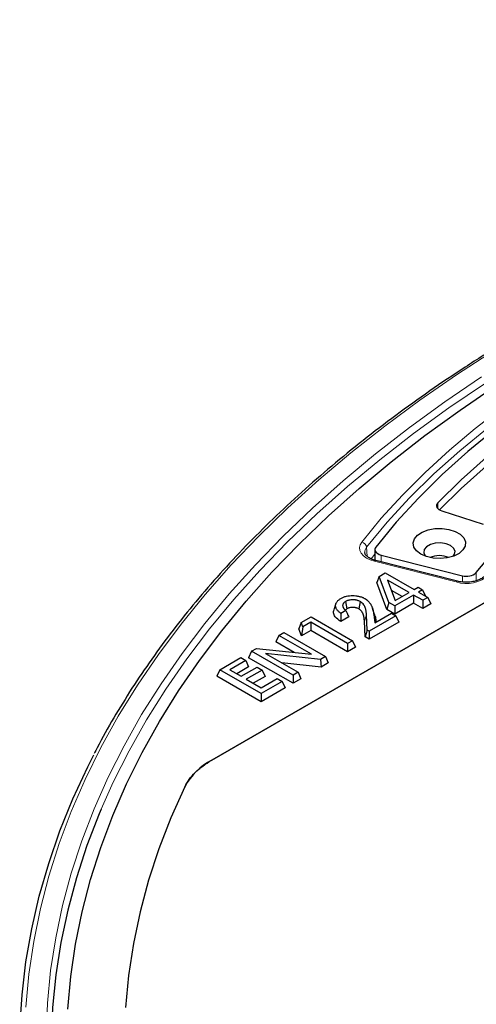
# Model space of a CAD drawing. Units: millimetres. Extents: x 0 to 420, y 0 to 297.
# Drawn here: x 324 to 333, y 249 to 268 of the extents above; entities that cross this region are included whole.
import ezdxf

# ---------------------------------------------------------------- set-up
doc = ezdxf.new("R2010")
doc.units = ezdxf.units.MM

msp = doc.modelspace()

# ---------------------------------------------------------------- linework, layer by layer
at = {"color": 8, "linetype": 'Continuous', "lineweight": 18}
for p, q in [((331.9508, 258.3467), (331.9508, 258.4597)), ((330.5866, 257.6086), (330.5999, 257.4359)), ((330.6749, 257.388), (330.7447, 257.475)), ((330.8642, 257.4601), (330.8642, 257.3298)), ((332.2983, 256.9451), (330.7414, 257.3394)), ((332.4203, 257.0648), (332.4203, 256.9457)), ((332.683, 257.1229), (332.683, 256.9671)), ((330.5853, 256.3156), (330.5451, 256.1923)), ((330.7242, 256.3224), (330.7643, 256.2015))]:
    msp.add_line(p, q, dxfattribs=at)
at = {"color": 7, "linetype": 'Continuous', "lineweight": 25}
for p, q in [((332.029, 258.302), (332.8181, 258.0521)), ((327.6254, 253.5375), (335.6102, 258.1471)), ((335.61, 258.1469), (327.6256, 253.5377)), ((330.7447, 257.5657), (330.7447, 257.3611)), ((330.8642, 257.4601), (332.4203, 257.0648)), ((332.3229, 256.9604), (330.766, 257.3547)), ((330.8281, 257.0524), (330.7843, 256.9374)), ((330.8281, 257.0524), (330.9431, 257.1187)), ((331.0107, 256.555), (330.8281, 257.0524)), ((330.9431, 257.1187), (331.4979, 256.7984)), ((330.9738, 256.421), (330.7843, 256.9374)), ((331.4024, 256.7433), (330.9894, 256.9818)), ((330.9894, 256.9818), (331.1338, 256.5883)), ((331.4979, 256.7984), (331.574, 256.8424)), ((331.574, 256.8424), (331.6586, 256.7936)), ((331.2679, 256.6657), (331.0617, 256.7847)), ((331.487, 256.6945), (331.128, 256.4873)), ((331.1338, 256.5883), (331.4024, 256.7433)), ((331.6611, 256.594), (331.487, 256.6945)), ((331.487, 256.6945), (331.487, 256.5392)), ((331.6586, 256.7936), (331.5825, 256.7496)), ((331.5825, 256.7496), (331.7565, 256.6491)), ((331.6586, 256.7936), (331.7143, 256.6735)), ((331.7565, 256.6491), (331.6611, 256.594)), ((331.7565, 256.6491), (331.8134, 256.5267)), ((329.9998, 256.5306), (329.9604, 256.4128)), ((330.212, 256.4312), (330.1823, 256.4067)), ((330.1837, 256.5702), (330.212, 256.4312)), ((330.4645, 256.5689), (330.4359, 256.4301)), ((330.7404, 256.3217), (330.7008, 256.4401)), ((331.0107, 256.555), (330.9738, 256.421)), ((331.128, 256.332), (330.9738, 256.421)), ((331.128, 256.4873), (331.0107, 256.555)), ((331.487, 256.5392), (331.128, 256.332)), ((331.128, 256.4873), (331.128, 256.332)), ((331.6611, 256.4387), (331.487, 256.5392)), ((331.6611, 256.594), (331.6611, 256.4387)), ((331.8134, 256.5267), (331.6611, 256.4387)), ((329.3374, 256.1667), (329.5289, 256.2772)), ((329.5289, 256.2772), (330.3205, 255.8202)), ((330.2468, 256.2755), (330.0945, 256.1875)), ((330.1921, 256.3991), (330.0966, 256.344)), ((330.601, 256.0253), (330.5853, 256.3156)), ((331.1473, 256.2975), (330.6385, 256.0037)), ((330.7242, 256.3224), (330.7431, 256.1617)), ((330.7431, 256.1617), (331.0627, 256.3463)), ((331.0627, 256.3463), (331.1473, 256.2975)), ((331.1473, 256.2975), (331.2042, 256.175)), ((329.3374, 256.1667), (329.2934, 256.0516)), ((329.3439, 255.9175), (329.2934, 256.0516)), ((329.3676, 256.0864), (329.3374, 256.1667)), ((329.3676, 256.0864), (329.3439, 255.9175)), ((329.518, 256.1733), (329.3676, 256.0864)), ((330.2251, 255.7651), (329.518, 256.1733)), ((329.518, 256.1733), (329.518, 256.018)), ((330.5613, 255.893), (330.5451, 256.1923)), ((331.2042, 256.175), (330.6385, 255.8484)), ((330.7643, 256.2015), (330.7673, 256.1757)), ((328.9112, 255.9206), (328.8544, 255.7982)), ((328.9112, 255.9206), (329.0067, 255.9758)), ((329.5325, 255.562), (328.9112, 255.9206)), ((329.0067, 255.9758), (329.7984, 255.5187)), ((329.518, 256.018), (329.3439, 255.9175)), ((330.2251, 255.6098), (329.518, 256.018)), ((330.601, 256.0253), (330.5613, 255.893)), ((330.6385, 255.8484), (330.5613, 255.893)), ((330.6385, 256.0037), (330.601, 256.0253)), ((330.6385, 256.0037), (330.6385, 255.8484)), ((328.3891, 255.6192), (328.4829, 255.6734)), ((328.4829, 255.6734), (329.5325, 255.562)), ((329.2029, 255.597), (328.8544, 255.7982)), ((330.3205, 255.8202), (330.2251, 255.7651)), ((330.2251, 255.7651), (330.2251, 255.6098)), ((330.3774, 255.6977), (330.2251, 255.6098)), ((330.3205, 255.8202), (330.3774, 255.6977)), ((327.7799, 255.2675), (328.1799, 255.4985)), ((328.1799, 255.4985), (328.2754, 255.4434)), ((328.3891, 255.6192), (328.3322, 255.4967)), ((329.1807, 255.0069), (328.3322, 255.4967)), ((329.1807, 255.1622), (328.3891, 255.6192)), ((329.7035, 255.464), (328.6567, 255.5749)), ((328.6567, 255.5749), (329.2762, 255.2173)), ((329.7984, 255.5187), (329.7035, 255.464)), ((329.7984, 255.5187), (329.8552, 255.3962)), ((328.2754, 255.4434), (327.9708, 255.2675)), ((328.3322, 255.3209), (328.1053, 255.1899)), ((328.1908, 255.1405), (328.4954, 255.3164)), ((328.2754, 255.4434), (328.3322, 255.3209)), ((328.4954, 255.3164), (328.5908, 255.2612)), ((329.717, 255.3165), (328.9666, 255.396)), ((329.7035, 255.464), (329.717, 255.3165)), ((329.8552, 255.3962), (329.717, 255.3165)), ((327.7799, 255.2675), (327.723, 255.145)), ((328.5715, 254.6552), (327.723, 255.145)), ((328.5715, 254.8105), (327.7799, 255.2675)), ((327.9708, 255.2675), (328.1908, 255.1405)), ((328.5908, 255.2612), (328.2862, 255.0854)), ((328.6477, 255.1388), (328.4208, 255.0078)), ((328.5908, 255.2612), (328.6477, 255.1388)), ((329.2762, 255.2173), (329.1807, 255.1622)), ((329.1807, 255.1622), (329.1807, 255.0069)), ((329.2762, 255.2173), (329.333, 255.0948)), ((328.2862, 255.0854), (328.5715, 254.9207)), ((328.5715, 254.9207), (328.8761, 255.0965)), ((328.9716, 255.0414), (328.5715, 254.8105)), ((329.0284, 254.919), (328.5715, 254.6552)), ((328.8761, 255.0965), (328.9716, 255.0414)), ((328.9716, 255.0414), (329.0284, 254.919)), ((329.333, 255.0948), (329.1807, 255.0069)), ((328.5715, 254.8105), (328.5715, 254.6552))]:
    msp.add_line(p, q, dxfattribs=at)
at = {"color": 8, "linetype": 'Continuous', "lineweight": 18, "flags": 128}
for points in [[(330.4957, 257.7082), (330.8683, 258.1616), (331.2722, 258.6059), (331.7069, 259.0405), (332.1714, 259.4646), (332.6652, 259.8776), (333.1874, 260.2788), (333.7372, 260.6675), (334.3136, 261.0432), (334.9158, 261.4051), (335.5427, 261.7527), (336.1934, 262.0855), (336.8667, 262.4028), (337.5617, 262.7043), (338.2771, 262.9894), (339.0118, 263.2576), (339.7646, 263.5085), (340.5344, 263.7417), (341.3197, 263.9568)], [(341.3607, 263.8283), (340.5334, 263.601), (339.7237, 263.3536), (338.933, 263.0864), (338.1628, 262.8001), (337.4144, 262.495), (336.6892, 262.1718), (335.9885, 261.8311), (335.3137, 261.4734), (334.6659, 261.0994), (334.0463, 260.7098), (333.456, 260.3054), (332.8962, 259.8867), (332.3677, 259.4547), (331.8717, 259.01), (331.4089, 258.5536), (330.9803, 258.0861), (330.5866, 257.6086)], [(333.036, 261.3758), (332.3083, 260.9055), (331.6073, 260.4219), (330.9336, 259.9255), (330.288, 259.4168), (329.6711, 258.8964), (329.0836, 258.3648), (328.526, 257.8225), (327.999, 257.2702), (327.5031, 256.7083), (327.0388, 256.1375), (326.6066, 255.5584), (326.2069, 254.9715), (325.8402, 254.3775), (325.5068, 253.777), (325.2072, 253.1706), (324.9415, 252.5589), (324.7101, 251.9426), (324.5132, 251.3224), (324.351, 250.6988), (324.2237, 250.0725), (324.1314, 249.4441), (324.0742, 248.8144)], [(324.4583, 248.2632), (324.4847, 248.8892), (324.5462, 249.5144), (324.6428, 250.1381), (324.7743, 250.7597), (324.9406, 251.3785), (325.1415, 251.9939), (325.3768, 252.6052), (325.6463, 253.2118), (325.9496, 253.813), (326.2865, 254.4082), (326.6567, 254.9969), (327.0596, 255.5783), (327.495, 256.1518), (327.9623, 256.7169), (328.461, 257.273), (328.9907, 257.8195), (329.5507, 258.3558), (330.1406, 258.8814), (330.7596, 259.3956), (331.4071, 259.898), (332.0824, 260.388), (332.7849, 260.8652)], [(332.86, 260.7476), (332.1596, 260.2719), (331.4863, 259.7833), (330.8407, 259.2824), (330.2236, 258.7697), (329.6355, 258.2457), (329.0771, 257.711), (328.549, 257.1662), (328.0518, 256.6117), (327.5859, 256.0483), (327.1518, 255.4764), (326.7501, 254.8968), (326.3811, 254.3099), (326.0451, 253.7165), (325.7427, 253.117), (325.5115, 252.6018)], [(330.7414, 257.3394), (330.6586, 257.3663), (330.5866, 257.402), (330.5281, 257.4452), (330.4854, 257.4942), (330.4602, 257.5471), (330.4534, 257.6018), (330.4654, 257.6562), (330.4957, 257.7082)], [(330.7414, 257.3394), (330.7489, 257.3478), (330.7562, 257.3531), (330.7629, 257.355), (330.766, 257.3547)], [(332.3229, 256.9604), (332.3198, 256.9607), (332.313, 256.9588), (332.3058, 256.9536), (332.2983, 256.9451)]]:
    msp.add_lwpolyline(points, dxfattribs=at)
at = {"color": 7, "linetype": 'Continuous', "lineweight": 25, "flags": 128}
for points in [[(341.4135, 263.7619), (340.5962, 263.5368), (339.7962, 263.2918), (339.015, 263.0274), (338.254, 262.744), (337.5145, 262.4423), (336.7979, 262.1227), (336.1055, 261.7857), (335.4386, 261.4321), (334.7982, 261.0625), (334.1857, 260.6774), (333.6021, 260.2777), (333.0484, 259.864), (332.5257, 259.4371), (332.0349, 258.9978), (331.5768, 258.5468), (331.1524, 258.085), (330.7624, 257.6132)], [(339.9471, 263.0759), (339.1883, 262.8178), (338.449, 262.5414), (337.7305, 262.2473), (337.0341, 261.9359), (336.361, 261.6079), (335.7125, 261.2639), (335.0897, 260.9043), (334.4937, 260.5299), (333.9255, 260.1414), (333.3862, 259.7394), (332.8767, 259.3246), (332.398, 258.8978), (331.9508, 258.4597)], [(332.683, 257.1229), (333.0574, 257.5732), (333.4665, 258.0134), (333.9095, 258.4425), (334.3856, 258.8596), (334.8937, 259.264), (335.4329, 259.6547), (336.002, 260.0309), (336.5999, 260.392), (337.2254, 260.7372), (337.8772, 261.0657), (338.554, 261.377), (339.2544, 261.6704), (339.9769, 261.9452), (340.7202, 262.2009), (341.4827, 262.4371), (342.2629, 262.6532)], [(337.8586, 262.1383), (337.7305, 262.084), (337.0341, 261.7726), (336.361, 261.4446), (335.7125, 261.1005), (335.0897, 260.741), (334.4937, 260.3666), (333.9255, 259.9781), (333.3862, 259.5761), (332.8767, 259.1613), (332.398, 258.7345), (331.9784, 258.3248)], [(324.8751, 248.7777), (324.9307, 249.4001), (325.0214, 250.0211), (325.1471, 250.6401), (325.3078, 251.2564), (325.5032, 251.8693), (325.7331, 252.4783), (325.9973, 253.0825), (326.2954, 253.6815), (326.6273, 254.2746), (326.9925, 254.8611), (327.3906, 255.4404), (327.8212, 256.0119), (328.2839, 256.5749), (328.7781, 257.129), (329.3034, 257.6735), (329.8592, 258.2078), (330.4448, 258.7313), (331.0597, 259.2436), (331.7033, 259.744), (332.3747, 260.232), (333.0734, 260.7071)], [(331.9508, 258.4597), (331.9349, 258.4389), (331.9265, 258.4166), (331.9258, 258.3938), (331.9329, 258.3714), (331.9474, 258.3503), (331.9689, 258.3312), (331.9964, 258.3149), (332.029, 258.302)], [(331.6253, 257.4774), (331.5431, 257.54), (331.4931, 257.6131), (331.4792, 257.6913), (331.5023, 257.7688), (331.5608, 257.8398), (331.6503, 257.899), (331.7641, 257.9421), (331.8939, 257.9659), (332.03, 257.9686), (332.1623, 257.95), (332.281, 257.9115), (332.3773, 257.8559), (332.444, 257.7874), (332.4763, 257.711), (332.4716, 257.6324), (332.4304, 257.5575), (332.3557, 257.4918), (332.2531, 257.4401), (332.1301, 257.4063), (331.996, 257.393), (331.8605, 257.401), (331.7338, 257.4299), (331.6253, 257.4774)], [(330.7624, 257.6132), (330.7498, 257.5917), (330.7448, 257.5691), (330.7476, 257.5464), (330.758, 257.5244), (330.7757, 257.504), (330.7999, 257.4861), (330.8298, 257.4712), (330.8642, 257.4601)], [(332.2435, 257.4366), (332.2687, 257.4733), (332.2777, 257.5332), (332.2508, 257.5913), (332.191, 257.6406), (332.1057, 257.6751), (332.005, 257.6907), (331.9012, 257.6854), (331.8068, 257.66), (331.7331, 257.6175), (331.6891, 257.563), (331.68, 257.5031), (331.707, 257.445), (331.7143, 257.4366)], [(324.8953, 243.4341), (324.6668, 244.0218), (324.4607, 244.6429), (324.2893, 245.2676), (324.1529, 245.8951), (324.0515, 246.5249), (323.9854, 247.1562), (323.9545, 247.7884), (323.9589, 248.4209), (323.9986, 249.0529), (324.0736, 249.6839), (324.1837, 250.3131), (324.3289, 250.94), (324.509, 251.5638), (324.7238, 252.184), (324.9731, 252.7999), (325.2566, 253.4108), (325.3713, 253.6376)], [(327.1123, 253.0292), (326.847, 252.4376), (326.6158, 251.8412), (326.4189, 251.2407), (326.2565, 250.6368), (326.1288, 250.0302), (326.0359, 249.4214), (325.9779, 248.8112)], [(327.1122, 253.029), (326.847, 252.4374), (326.6158, 251.841), (326.4188, 251.2405), (326.2564, 250.6367), (326.1287, 250.03), (326.0359, 249.4212), (325.9779, 248.811)], [(325.5115, 252.6018), (325.474, 252.5123), (325.2394, 251.9028), (325.0391, 251.2892), (324.8733, 250.6723), (324.7422, 250.0526), (324.6459, 249.4307), (324.5846, 248.8074), (324.5582, 248.1832), (324.5669, 247.5589), (324.6106, 246.9351), (324.6892, 246.3124), (324.8027, 245.6915), (324.951, 245.073), (325.1339, 244.4577), (325.3513, 243.8461), (325.6028, 243.2389), (325.8882, 242.6367), (325.9003, 242.6128)]]:
    msp.add_lwpolyline(points, dxfattribs=at)
at = {"color": 8, "linetype": 'Continuous', "lineweight": 18}
for centre, radius, start, end in [((330.4667, 257.5903), 0.1214, 8.65187, 76.16712), ((330.6949, 257.517), 0.1418, 139.78098, 183.74566), ((332.4921, 257.5675), 0.6519, 252.70386, 312.31002)]:
    msp.add_arc(centre, radius, start, end, dxfattribs=at)
at = {"color": 7, "linetype": 'Continuous', "lineweight": 25}
for centre, radius, start, end in [((331.9789, 256.9789), 0.4688, 67.50761, 112.49239), ((332.5009, 257.3234), 0.2709, 252.67975, 312.25267), ((328.2004, 252.4441), 1.2354, 117.72397, 151.74145)]:
    msp.add_arc(centre, radius, start, end, dxfattribs=at)
for points, knots in [([(381.9773, 261.9492), (381.8479, 262.0232), (381.4727, 262.2377), (380.8349, 262.5826), (380.0575, 262.9794), (379.2592, 263.362), (378.4412, 263.7305), (377.6042, 264.0842), (376.7489, 264.4231), (375.8763, 264.7467), (374.9869, 265.0548), (374.0818, 265.347), (373.1618, 265.6231), (372.2276, 265.8829), (371.2801, 266.1261), (370.3204, 266.3524), (369.3491, 266.5618), (368.3673, 266.7539), (367.3758, 266.9287), (366.3756, 267.0858), (365.3675, 267.2253), (364.3526, 267.347), (363.3318, 267.4507), (362.306, 267.5365), (361.2761, 267.604), (360.2432, 267.6535), (359.2081, 267.6847), (358.1719, 267.6976), (357.1354, 267.6923), (356.0998, 267.6688), (355.0658, 267.627), (354.0345, 267.567), (353.0069, 267.4889), (351.9839, 267.3927), (350.9664, 267.2785), (349.9553, 267.1465), (348.9517, 266.9967), (347.9565, 266.8293), (346.9705, 266.6445), (345.9947, 266.4423), (345.03, 266.2231), (344.0773, 265.9869), (343.1375, 265.7341), (342.2114, 265.4648), (341.2999, 265.1793), (340.4039, 264.8778), (339.5241, 264.5607), (338.6615, 264.2282), (337.8167, 263.8806), (336.9906, 263.5183), (336.184, 263.1416), (335.3976, 262.7508), (334.6321, 262.3462), (333.8883, 261.9284), (333.1668, 261.4975), (332.4683, 261.0541), (331.7935, 260.5985), (331.143, 260.1312), (330.5174, 259.6526), (329.9172, 259.1631), (329.3432, 258.6632), (328.7957, 258.1533), (328.2754, 257.634), (327.7827, 257.1057), (327.3181, 256.5689), (326.8819, 256.0241), (326.4748, 255.4717), (326.0964, 254.9126), (325.7503, 254.3465), (325.5121, 253.9302), (325.3987, 253.7011), (325.3806, 253.6645)], [0, 0, 0, 0, 0.0077752, 0.0225455, 0.037316, 0.0520863, 0.0668562, 0.0816259, 0.0963952, 0.1111642, 0.1259329, 0.1407012, 0.1554692, 0.1702369, 0.1850042, 0.1997713, 0.2145381, 0.2293047, 0.244071, 0.2588371, 0.2736031, 0.2883688, 0.3031344, 0.3178999, 0.3326653, 0.3474306, 0.3621958, 0.3769611, 0.3917263, 0.4064915, 0.4212567, 0.436022, 0.4507874, 0.4655529, 0.4803185, 0.4950843, 0.5098502, 0.5246163, 0.5393826, 0.5541492, 0.568916, 0.5836831, 0.5984505, 0.6132183, 0.6279863, 0.6427547, 0.6575235, 0.6722926, 0.6870622, 0.7018321, 0.7166023, 0.731373, 0.7461439, 0.7609152, 0.7756867, 0.7904585, 0.8052303, 0.8200022, 0.8347739, 0.8495454, 0.8643164, 0.8790868, 0.8938563, 0.9086246, 0.9233915, 0.9381567, 0.9529197, 0.9676803, 0.9824382, 0.9971929, 1, 1, 1, 1]), ([(330.766, 257.3547), (330.7496, 257.3593), (330.7016, 257.3728), (330.6352, 257.4044), (330.5814, 257.4472), (330.557, 257.4837), (330.5555, 257.4999), (330.5549, 257.507)], [0, 0, 0, 0, 0.1229567, 0.3588292, 0.5904429, 0.8211604, 1, 1, 1, 1]), ([(332.8521, 257.0654), (332.8462, 257.0584), (332.8283, 257.0378), (332.7769, 257.0015), (332.6925, 256.9664), (332.5908, 256.944), (332.4806, 256.9375), (332.389, 256.9454), (332.3391, 256.9567), (332.3229, 256.9604)], [0, 0, 0, 0, 0.0835104, 0.2486604, 0.4138079, 0.5804843, 0.749234, 0.9187568, 1, 1, 1, 1]), ([(330.0966, 256.344), (330.0933, 256.3464), (330.0901, 256.3487), (330.0831, 256.354), (330.0793, 256.3569), (330.0682, 256.3659), (330.061, 256.3721), (330.0477, 256.3845), (330.0415, 256.3908), (330.0301, 256.4035), (330.025, 256.41), (330.0157, 256.4233), (330.0116, 256.43), (330.0046, 256.4436), (330.0017, 256.4504), (329.9973, 256.4642), (329.9957, 256.4712), (329.9939, 256.4852), (329.9936, 256.4923), (329.9943, 256.5064), (329.9952, 256.5135), (329.9984, 256.5272), (330.0008, 256.5339), (330.007, 256.5473), (330.0108, 256.5539), (330.0197, 256.567), (330.0247, 256.5734), (330.0359, 256.5855), (330.0423, 256.5914), (330.0564, 256.6034), (330.0637, 256.609), (330.0788, 256.6194), (330.0874, 256.6246), (330.0966, 256.6301)], [0.06774749, 0.06774749, 0.06774749, 0.06774749, 0.09375, 0.09375, 0.125, 0.125, 0.1875, 0.1875, 0.25, 0.25, 0.3125, 0.3125, 0.375, 0.375, 0.4375, 0.4375, 0.5, 0.5, 0.5625, 0.5625, 0.625, 0.625, 0.6875, 0.6875, 0.75, 0.75, 0.8125, 0.8125, 0.875, 0.875, 0.9375, 0.9375, 0.99845567, 0.99845567, 0.99845567, 0.99845567]), ([(330.0966, 256.6301), (330.105, 256.6346), (330.113, 256.6389), (330.1291, 256.647), (330.1371, 256.6507), (330.1625, 256.6611), (330.1809, 256.6671), (330.2191, 256.6767), (330.2389, 256.6804), (330.2796, 256.685), (330.3003, 256.686), (330.3419, 256.6854), (330.3627, 256.6839), (330.3938, 256.6798), (330.4042, 256.6782), (330.4246, 256.6745), (330.4347, 256.6724), (330.4542, 256.6677), (330.4638, 256.6651), (330.4827, 256.6594), (330.492, 256.6563), (330.5051, 256.6514), (330.5093, 256.6497), (330.5175, 256.6463), (330.5213, 256.6445), (330.533, 256.6389), (330.5408, 256.6347), (330.5492, 256.6302)], [0.00177978, 0.00177978, 0.00177978, 0.00177978, 0.0625, 0.0625, 0.125, 0.125, 0.25, 0.25, 0.375, 0.375, 0.5, 0.5, 0.625, 0.625, 0.6875, 0.6875, 0.75, 0.75, 0.8125, 0.8125, 0.875, 0.875, 0.90625, 0.90625, 0.9375, 0.9375, 0.99800426, 0.99800426, 0.99800426, 0.99800426]), ([(330.5492, 256.6302), (330.5532, 256.6277), (330.5571, 256.6254), (330.5647, 256.6206), (330.5684, 256.6182), (330.5793, 256.6107), (330.5866, 256.6053), (330.5966, 256.5972), (330.5998, 256.5945), (330.6061, 256.589), (330.6092, 256.5862), (330.6183, 256.5774), (330.6241, 256.5715), (330.6351, 256.5595), (330.6403, 256.5535), (330.6501, 256.5411), (330.6548, 256.5347), (330.6636, 256.522), (330.6675, 256.5156), (330.675, 256.5027), (330.6785, 256.4961), (330.6849, 256.4828), (330.6879, 256.4761), (330.6933, 256.4627), (330.6957, 256.4559), (330.7002, 256.4421), (330.7024, 256.4351), (330.7065, 256.4211), (330.7084, 256.4142), (330.7133, 256.3935), (330.716, 256.3792), (330.7207, 256.3509), (330.7224, 256.3369), (330.7242, 256.3224)], [0.00188367, 0.00188367, 0.00188367, 0.00188367, 0.03125, 0.03125, 0.0625, 0.0625, 0.125, 0.125, 0.15625, 0.15625, 0.1875, 0.1875, 0.25, 0.25, 0.3125, 0.3125, 0.375, 0.375, 0.4375, 0.4375, 0.5, 0.5, 0.5625, 0.5625, 0.625, 0.625, 0.6875, 0.6875, 0.75, 0.75, 0.875, 0.875, 1, 1, 1, 1]), ([(330.1837, 256.5702), (330.1834, 256.57), (330.183, 256.5697), (330.1826, 256.5695), (330.1784, 256.5669), (330.1732, 256.5637), (330.1629, 256.5563), (330.1582, 256.5523), (330.1499, 256.5441), (330.1464, 256.54), (330.1401, 256.5314), (330.1374, 256.5268), (330.1333, 256.5175), (330.1318, 256.5129), (330.13, 256.5038), (330.1295, 256.4993), (330.1294, 256.486), (330.1308, 256.4772), (330.1352, 256.4642), (330.137, 256.4599), (330.1415, 256.4514), (330.1441, 256.4473), (330.1496, 256.4395), (330.1525, 256.4357), (330.159, 256.428), (330.1626, 256.4243), (330.1701, 256.417), (330.1741, 256.4135), (330.1821, 256.4068), (330.1861, 256.4037), (330.1909, 256.4), (330.1915, 256.3996), (330.1921, 256.3991)], [-0.0057055, -0.0057055, -0.0057055, -0.0057055, 0, 0, 0, 0.0625, 0.0625, 0.125, 0.125, 0.1875, 0.1875, 0.25, 0.25, 0.3125, 0.3125, 0.375, 0.375, 0.5, 0.5, 0.5625, 0.5625, 0.625, 0.625, 0.6875, 0.6875, 0.75, 0.75, 0.8125, 0.8125, 0.875, 0.875, 0.88348277, 0.88348277, 0.88348277, 0.88348277]), ([(330.4645, 256.5689), (330.464, 256.5691), (330.4636, 256.5694), (330.4632, 256.5696), (330.4555, 256.5737), (330.4468, 256.5785), (330.4305, 256.5854), (330.4247, 256.5875), (330.4132, 256.5913), (330.4074, 256.593), (330.3958, 256.5961), (330.3899, 256.5975), (330.3775, 256.6), (330.371, 256.6011), (330.351, 256.6038), (330.3377, 256.6046), (330.3116, 256.6047), (330.2984, 256.6041), (330.2721, 256.6011), (330.2592, 256.5988), (330.2407, 256.5941), (330.2348, 256.5923), (330.2232, 256.5885), (330.2175, 256.5863), (330.2015, 256.5795), (330.1928, 256.5749), (330.185, 256.5709), (330.1846, 256.5706), (330.1842, 256.5704), (330.1837, 256.5702)], [-0.0068293, -0.0068293, -0.0068293, -0.0068293, 0, 0, 0, 0.125, 0.125, 0.1875, 0.1875, 0.25, 0.25, 0.3125, 0.3125, 0.375, 0.375, 0.5, 0.5, 0.625, 0.625, 0.75, 0.75, 0.8125, 0.8125, 0.875, 0.875, 1, 1, 1, 1.0067572, 1.0067572, 1.0067572, 1.0067572]), ([(330.4359, 256.4301), (330.4282, 256.4342), (330.4205, 256.4383), (330.4079, 256.4437), (330.4035, 256.4453), (330.3944, 256.4483), (330.3897, 256.4497), (330.3802, 256.4522), (330.3753, 256.4534), (330.3655, 256.4554), (330.3604, 256.4562), (330.3452, 256.4582), (330.3347, 256.4589), (330.3137, 256.459), (330.3032, 256.4585), (330.2827, 256.4562), (330.2727, 256.4543), (330.2583, 256.4507), (330.2536, 256.4493), (330.2445, 256.4463), (330.2401, 256.4446), (330.2275, 256.4393), (330.2198, 256.4352), (330.212, 256.4312)], [0, 0, 0, 0, 0.125, 0.125, 0.1875, 0.1875, 0.25, 0.25, 0.3125, 0.3125, 0.375, 0.375, 0.5, 0.5, 0.625, 0.625, 0.75, 0.75, 0.8125, 0.8125, 0.875, 0.875, 1, 1, 1, 1]), ([(330.5451, 256.1923), (330.5445, 256.2028), (330.5439, 256.2133), (330.5422, 256.2342), (330.5412, 256.2447), (330.539, 256.2604), (330.5382, 256.2656), (330.5363, 256.276), (330.5352, 256.2812), (330.533, 256.2916), (330.5318, 256.2968), (330.5292, 256.3072), (330.5278, 256.3124), (330.5244, 256.3227), (330.5225, 256.3278), (330.5184, 256.338), (330.5161, 256.3431), (330.5109, 256.3531), (330.5081, 256.3581), (330.5018, 256.3679), (330.4984, 256.3728), (330.4875, 256.3872), (330.4794, 256.3966), (330.4672, 256.4077), (330.4647, 256.4099), (330.4594, 256.4142), (330.4567, 256.4162), (330.4481, 256.4223), (330.442, 256.4262), (330.4359, 256.4301)], [0, 0, 0, 0, 0.125, 0.125, 0.25, 0.25, 0.3125, 0.3125, 0.375, 0.375, 0.4375, 0.4375, 0.5, 0.5, 0.5625, 0.5625, 0.625, 0.625, 0.6875, 0.6875, 0.75, 0.75, 0.875, 0.875, 0.90625, 0.90625, 0.9375, 0.9375, 1, 1, 1, 1]), ([(330.5853, 256.3156), (330.5853, 256.3156), (330.5853, 256.3156), (330.5853, 256.3156), (330.5847, 256.3261), (330.584, 256.3367), (330.5823, 256.358), (330.5813, 256.3686), (330.5791, 256.3849), (330.5782, 256.3904), (330.5762, 256.4012), (330.5751, 256.4065), (330.5728, 256.417), (330.5717, 256.4223), (330.5689, 256.4332), (330.5674, 256.4388), (330.5638, 256.4498), (330.5618, 256.4552), (330.5573, 256.4662), (330.5549, 256.4716), (330.5492, 256.4826), (330.5461, 256.4882), (330.5392, 256.4989), (330.5355, 256.5041), (330.5238, 256.5197), (330.5149, 256.5301), (330.5008, 256.5429), (330.4979, 256.5455), (330.4916, 256.5505), (330.4883, 256.5531), (330.4783, 256.5601), (330.4717, 256.5643), (330.4656, 256.5682), (330.4652, 256.5684), (330.4648, 256.5687), (330.4645, 256.5689)], [-0.0001725, -0.0001725, -0.0001725, -0.0001725, 0, 0, 0, 0.125, 0.125, 0.25, 0.25, 0.3125, 0.3125, 0.375, 0.375, 0.4375, 0.4375, 0.5, 0.5, 0.5625, 0.5625, 0.625, 0.625, 0.6875, 0.6875, 0.75, 0.75, 0.875, 0.875, 0.90625, 0.90625, 0.9375, 0.9375, 1, 1, 1, 1.0039358, 1.0039358, 1.0039358, 1.0039358]), ([(330.0945, 256.1875), (330.0553, 256.216), (329.9881, 256.2648), (329.9465, 256.3466), (329.9593, 256.3924), (329.9649, 256.4125)], [0, 0, 0, 0, 0.44034908, 0.75412132, 1, 1, 1, 1]), ([(330.0966, 256.344), (330.0961, 256.3179), (330.0958, 256.2918), (330.0954, 256.2657), (330.0951, 256.2397), (330.0948, 256.2136), (330.0945, 256.1875)], [0, 0, 0, 0, 0.0008058282, 0.0008058282, 0.0008058282, 0.0016116832, 0.0016116832, 0.0016116832, 0.0016116832]), ([(330.1921, 256.3991), (330.1995, 256.3818), (330.207, 256.3645), (330.2146, 256.3473), (330.2253, 256.3233), (330.2361, 256.2994), (330.2468, 256.2755)], [0, 0, 0, 0, 0.0006659648, 0.0006659648, 0.0006659648, 0.001597002, 0.001597002, 0.001597002, 0.001597002]), ([(330.7367, 256.3211), (330.7399, 256.315), (330.7605, 256.2764), (330.7625, 256.2357), (330.7643, 256.2015)], [0, 0, 0, 0, 0.1584024, 1, 1, 1, 1]), ([(327.1123, 253.0292), (327.1584, 253.1254), (327.2248, 253.2162), (327.3324, 253.323), (327.3551, 253.344), (327.4032, 253.3854), (327.4285, 253.4057), (327.5074, 253.4648), (327.5643, 253.5022), (327.6254, 253.5375)], [0, 0, 0, 0, 0.5, 0.5, 0.625, 0.625, 0.75, 0.75, 1, 1, 1, 1])]:
    msp.add_open_spline(points, degree=3, knots=knots, dxfattribs=at)

doc.saveas('drawing.dxf')
